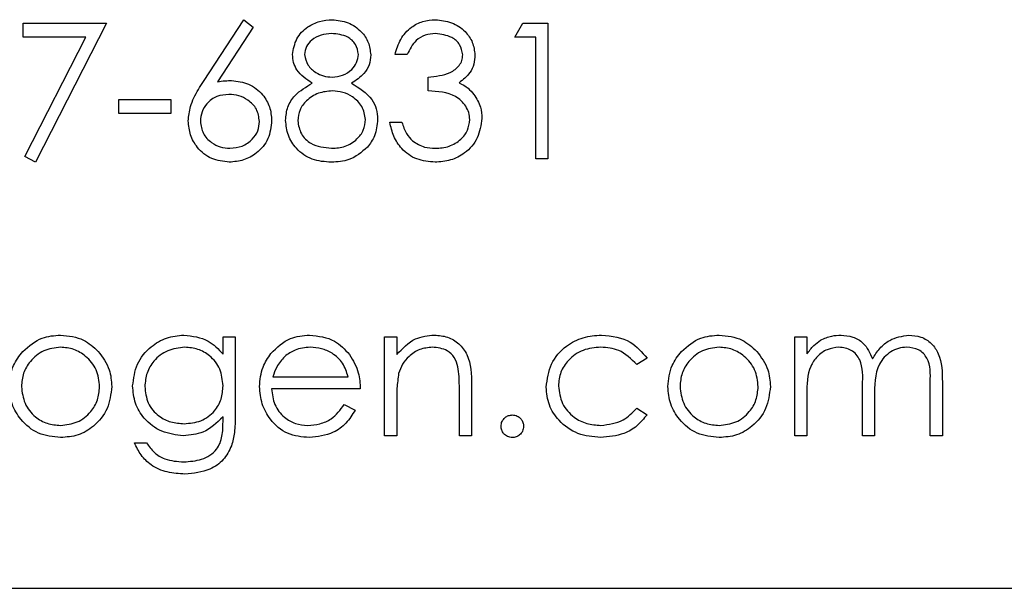
# Paper-space layout 'Sheet2' of a CAD drawing. Units: inches. Extents: x -7.1 to 16.7, y 0.3 to 10.7.
# Drawn here: x 2.7 to 2.7, y 3.5 to 3.5 of the extents above; entities that cross this region are included whole.
import ezdxf

# ---------------------------------------------------------------- set-up
doc = ezdxf.new("R2010")
doc.units = ezdxf.units.IN
doc.header["$MEASUREMENT"] = 0

psp = doc.layouts.new('Sheet2')

# ---------------------------------------------------------------- linework, layer by layer
at = {"color": 7, "linetype": 'Continuous', "lineweight": 25}
for p, q in [((2.728147, 3.48041), (2.729119, 3.481896)), ((2.729119, 3.481896), (2.729344, 3.481719)), ((2.723818, 3.481812), (2.725822, 3.481812)), ((2.723818, 3.481478), (2.723818, 3.481812)), ((2.725822, 3.481812), (2.724111, 3.478474)), ((2.729344, 3.481719), (2.728483, 3.480404)), ((2.735629, 3.481478), (2.73582, 3.481812)), ((2.73582, 3.481812), (2.736422, 3.481812)), ((2.736422, 3.481812), (2.736422, 3.478557)), ((2.725327, 3.481478), (2.723818, 3.481478)), ((2.723858, 3.478612), (2.725327, 3.481478)), ((2.73613, 3.481478), (2.735629, 3.481478)), ((2.73613, 3.478557), (2.73613, 3.481478)), ((2.733042, 3.481061), (2.732749, 3.481061)), ((2.733542, 3.480185), (2.733542, 3.480518)), ((2.726114, 3.479976), (2.727366, 3.479976)), ((2.726114, 3.479642), (2.726114, 3.479976)), ((2.727366, 3.479976), (2.727366, 3.479642)), ((2.727366, 3.479642), (2.726114, 3.479642)), ((2.732624, 3.479433), (2.732916, 3.479433)), ((2.724111, 3.478474), (2.723858, 3.478612)), ((2.736422, 3.478557), (2.73613, 3.478557)), ((2.728618, 3.47428), (2.72891, 3.47428)), ((2.728618, 3.473864), (2.728618, 3.47428)), ((2.72891, 3.47428), (2.72891, 3.472392)), ((2.732499, 3.47428), (2.732791, 3.47428)), ((2.732499, 3.471901), (2.732499, 3.47428)), ((2.732791, 3.47428), (2.732791, 3.473851)), ((2.742348, 3.47428), (2.74264, 3.47428)), ((2.742348, 3.471901), (2.742348, 3.47428)), ((2.74264, 3.47428), (2.74264, 3.473867)), ((2.738801, 3.473764), (2.738556, 3.473612)), ((2.729817, 3.47332), (2.731623, 3.47332)), ((2.734586, 3.473116), (2.734586, 3.471901)), ((2.743976, 3.471901), (2.743976, 3.473111)), ((2.745603, 3.471901), (2.745603, 3.473191)), ((2.745895, 3.47319), (2.745895, 3.471901)), ((2.731915, 3.473028), (2.729786, 3.473028)), ((2.734294, 3.471901), (2.734294, 3.47302)), ((2.74264, 3.472902), (2.74264, 3.471901)), ((2.73153, 3.472653), (2.73179, 3.472516)), ((2.732791, 3.472761), (2.732791, 3.471901)), ((2.744268, 3.472827), (2.744268, 3.471901)), ((2.738556, 3.472569), (2.738801, 3.472409)), ((2.728618, 3.472234), (2.728618, 3.472357)), ((2.732791, 3.471901), (2.732499, 3.471901)), ((2.734586, 3.471901), (2.734294, 3.471901)), ((2.74264, 3.471901), (2.742348, 3.471901)), ((2.744268, 3.471901), (2.743976, 3.471901)), ((2.745895, 3.471901), (2.745603, 3.471901)), ((2.726489, 3.471734), (2.726782, 3.471734)), ((2.674276, 3.468239), (2.768026, 3.468239))]:
    psp.add_line(p, q, dxfattribs=at)
for points, knots in [([(2.730287, 3.48106), (2.73031, 3.481191), (2.730356, 3.481452), (2.730625, 3.481722), (2.730932, 3.481871), (2.731138, 3.481887), (2.731241, 3.481896)], [0, 0, 0, 0, 0.278806, 0.558457, 0.77916, 1, 1, 1, 1]), ([(2.731241, 3.481896), (2.731371, 3.481881), (2.73163, 3.481853), (2.731935, 3.481638), (2.732128, 3.481357), (2.732153, 3.481153), (2.732165, 3.481051)], [0, 0, 0, 0, 0.279929, 0.559623, 0.779946, 1, 1, 1, 1]), ([(2.732749, 3.481061), (2.732787, 3.481186), (2.732862, 3.481436), (2.733111, 3.481713), (2.733412, 3.481872), (2.733616, 3.481888), (2.733718, 3.481896)], [0, 0, 0, 0, 0.280288, 0.55968, 0.779747, 1, 1, 1, 1]), ([(2.733718, 3.481896), (2.73385, 3.481882), (2.734114, 3.481853), (2.734429, 3.481644), (2.734629, 3.48136), (2.734656, 3.481153), (2.734669, 3.48105)], [0, 0, 0, 0, 0.280085, 0.559868, 0.780099, 1, 1, 1, 1]), ([(2.731225, 3.481562), (2.731139, 3.481556), (2.730969, 3.481544), (2.730759, 3.481424), (2.730607, 3.481257), (2.730588, 3.481123), (2.730579, 3.481056)], [0, 0, 0, 0, 0.280651, 0.560566, 0.78062, 1, 1, 1, 1]), ([(2.731873, 3.481062), (2.731856, 3.481146), (2.731821, 3.481314), (2.731581, 3.48153), (2.73136, 3.48155), (2.731225, 3.481562)], [0, 0, 0, 0, 0.278971, 0.559919, 1, 1, 1, 1]), ([(2.733722, 3.481562), (2.733638, 3.481555), (2.733469, 3.481542), (2.7332, 3.481379), (2.733101, 3.481182), (2.733042, 3.481061)], [0, 0, 0, 0, 0.280636, 0.560364, 1, 1, 1, 1]), ([(2.734377, 3.481051), (2.734361, 3.481136), (2.734327, 3.481308), (2.734078, 3.481518), (2.733857, 3.481545), (2.733722, 3.481562)], [0, 0, 0, 0, 0.278859, 0.560074, 1, 1, 1, 1]), ([(2.730763, 3.48037), (2.730623, 3.480463), (2.730428, 3.480593), (2.730304, 3.480866), (2.730293, 3.480996), (2.730287, 3.48106)], [0, 0, 0, 0, 0.557752, 0.778932, 1, 1, 1, 1]), ([(2.730579, 3.481056), (2.730597, 3.48097), (2.730634, 3.480796), (2.730827, 3.480632), (2.73103, 3.480533), (2.731168, 3.480523), (2.731237, 3.480518)], [0, 0, 0, 0, 0.2777214, 0.5582236, 0.7790716, 1, 1, 1, 1]), ([(2.731237, 3.480518), (2.731323, 3.480528), (2.731495, 3.480546), (2.731705, 3.480678), (2.731841, 3.48086), (2.731862, 3.480995), (2.731873, 3.481062)], [0, 0, 0, 0, 0.280237, 0.560145, 0.780435, 1, 1, 1, 1]), ([(2.732165, 3.481051), (2.732158, 3.48097), (2.732143, 3.480808), (2.731989, 3.480551), (2.731811, 3.480439), (2.731703, 3.48037)], [0, 0, 0, 0, 0.280159, 0.560243, 1, 1, 1, 1]), ([(2.733542, 3.480518), (2.733726, 3.480535), (2.734002, 3.480561), (2.734272, 3.480752), (2.734364, 3.480914), (2.734373, 3.481005), (2.734377, 3.481051)], [0, 0, 0, 0, 0.499418, 0.749016, 0.874544, 1, 1, 1, 1]), ([(2.734669, 3.48105), (2.734664, 3.480975), (2.734653, 3.480824), (2.734536, 3.480575), (2.734383, 3.480454), (2.734289, 3.48038)], [0, 0, 0, 0, 0.280508, 0.560792, 1, 1, 1, 1]), ([(2.728483, 3.480404), (2.728546, 3.480414), (2.728658, 3.480431), (2.728771, 3.480434), (2.728821, 3.480435)], [0, 0, 0, 0, 0.55991, 1, 1, 1, 1]), ([(2.728821, 3.480435), (2.728963, 3.480419), (2.729248, 3.480386), (2.729566, 3.480125), (2.729758, 3.479807), (2.729777, 3.479583), (2.729786, 3.479471)], [0, 0, 0, 0, 0.279638, 0.559326, 0.779527, 1, 1, 1, 1]), ([(2.727783, 3.479465), (2.727795, 3.479581), (2.727814, 3.479773), (2.727917, 3.480021), (2.728024, 3.48022), (2.728106, 3.480347), (2.728147, 3.48041)], [0, 0, 0, 0, 0.339374, 0.559486, 0.779731, 1, 1, 1, 1]), ([(2.73012, 3.479478), (2.730131, 3.479587), (2.730152, 3.479805), (2.730371, 3.480142), (2.730614, 3.480284), (2.730763, 3.48037)], [0, 0, 0, 0, 0.279987, 0.559901, 1, 1, 1, 1]), ([(2.731244, 3.480185), (2.731129, 3.480175), (2.730901, 3.480155), (2.730631, 3.479973), (2.730445, 3.479738), (2.730423, 3.479558), (2.730412, 3.479469)], [0, 0, 0, 0, 0.280283, 0.560138, 0.780298, 1, 1, 1, 1]), ([(2.73204, 3.479499), (2.732021, 3.479607), (2.731983, 3.479824), (2.731751, 3.480039), (2.731501, 3.480166), (2.731329, 3.480179), (2.731244, 3.480185)], [0, 0, 0, 0, 0.278303, 0.558509, 0.779146, 1, 1, 1, 1]), ([(2.731703, 3.48037), (2.731887, 3.480259), (2.732145, 3.480103), (2.732313, 3.479754), (2.732326, 3.479588), (2.732332, 3.479505)], [0, 0, 0, 0, 0.558271, 0.779089, 1, 1, 1, 1]), ([(2.734544, 3.479496), (2.734539, 3.479553), (2.73453, 3.479666), (2.734428, 3.479872), (2.734125, 3.480152), (2.733776, 3.480172), (2.733542, 3.480185)], [0, 0, 0, 0, 0.125587, 0.251191, 0.500605, 1, 1, 1, 1]), ([(2.734289, 3.48038), (2.734365, 3.480341), (2.7345, 3.48027), (2.734599, 3.480154), (2.734642, 3.480102)], [0, 0, 0, 0, 0.559795, 1, 1, 1, 1]), ([(2.728759, 3.480101), (2.72866, 3.480093), (2.728462, 3.480076), (2.728235, 3.479904), (2.728097, 3.479686), (2.728082, 3.479531), (2.728075, 3.479453)], [0, 0, 0, 0, 0.2801275, 0.5595148, 0.7797192, 1, 1, 1, 1]), ([(2.729494, 3.479453), (2.729479, 3.479555), (2.729449, 3.479759), (2.729236, 3.479965), (2.729, 3.480084), (2.72884, 3.480095), (2.728759, 3.480101)], [0, 0, 0, 0, 0.278754, 0.558605, 0.779147, 1, 1, 1, 1]), ([(2.734642, 3.480102), (2.734704, 3.480003), (2.734816, 3.479825), (2.73483, 3.479616), (2.734836, 3.479524)], [0, 0, 0, 0, 0.559419, 1, 1, 1, 1]), ([(2.729786, 3.479471), (2.72977, 3.479322), (2.729736, 3.479024), (2.729458, 3.478694), (2.729119, 3.478506), (2.728886, 3.478484), (2.728769, 3.478474)], [0, 0, 0, 0, 0.279631, 0.55896, 0.779478, 1, 1, 1, 1]), ([(2.731222, 3.478474), (2.731064, 3.478483), (2.73075, 3.478503), (2.730383, 3.478767), (2.730162, 3.479111), (2.730134, 3.479356), (2.73012, 3.479478)], [0, 0, 0, 0, 0.280545, 0.559269, 0.779816, 1, 1, 1, 1]), ([(2.730412, 3.479469), (2.730431, 3.47936), (2.730467, 3.479143), (2.730768, 3.478856), (2.731052, 3.478826), (2.731225, 3.478807)], [0, 0, 0, 0, 0.279833, 0.560198, 1, 1, 1, 1]), ([(2.731225, 3.478807), (2.731337, 3.478815), (2.731561, 3.47883), (2.731831, 3.479001), (2.732008, 3.479236), (2.732029, 3.479412), (2.73204, 3.479499)], [0, 0, 0, 0, 0.2806017, 0.5599618, 0.7801797, 1, 1, 1, 1]), ([(2.732332, 3.479505), (2.732319, 3.479367), (2.732296, 3.479119), (2.73215, 3.478919), (2.732086, 3.478831)], [0, 0, 0, 0, 0.559346, 1, 1, 1, 1]), ([(2.734836, 3.479524), (2.734813, 3.479364), (2.734766, 3.479045), (2.73446, 3.478693), (2.734088, 3.478503), (2.733836, 3.478483), (2.73371, 3.478474)], [0, 0, 0, 0, 0.279304, 0.558838, 0.779277, 1, 1, 1, 1]), ([(2.733715, 3.478807), (2.733828, 3.478815), (2.734053, 3.47883), (2.734326, 3.478999), (2.734511, 3.479231), (2.734533, 3.479408), (2.734544, 3.479496)], [0, 0, 0, 0, 0.2805991, 0.5601509, 0.7803026, 1, 1, 1, 1]), ([(2.728769, 3.478474), (2.728623, 3.478491), (2.728332, 3.478526), (2.728004, 3.47879), (2.727817, 3.479122), (2.727794, 3.47935), (2.727783, 3.479465)], [0, 0, 0, 0, 0.27967, 0.559085, 0.779558, 1, 1, 1, 1]), ([(2.728075, 3.479453), (2.728089, 3.479353), (2.728117, 3.479153), (2.72832, 3.478946), (2.728549, 3.478825), (2.728706, 3.478813), (2.728785, 3.478807)], [0, 0, 0, 0, 0.279059, 0.55882, 0.779303, 1, 1, 1, 1]), ([(2.728785, 3.478807), (2.728885, 3.478817), (2.729085, 3.478837), (2.729317, 3.479004), (2.72947, 3.479217), (2.729486, 3.479374), (2.729494, 3.479453)], [0, 0, 0, 0, 0.280018, 0.559853, 0.779987, 1, 1, 1, 1]), ([(2.73371, 3.478474), (2.733561, 3.478487), (2.733262, 3.478513), (2.73291, 3.478763), (2.732705, 3.479091), (2.732651, 3.479319), (2.732624, 3.479433)], [0, 0, 0, 0, 0.279886, 0.558979, 0.779263, 1, 1, 1, 1]), ([(2.732916, 3.479433), (2.732946, 3.479339), (2.732999, 3.47917), (2.733119, 3.47904), (2.733171, 3.478983)], [0, 0, 0, 0, 0.560694, 1, 1, 1, 1]), ([(2.732086, 3.478831), (2.731945, 3.478712), (2.731694, 3.478498), (2.731366, 3.478481), (2.731222, 3.478474)], [0, 0, 0, 0, 0.5577579, 1, 1, 1, 1]), ([(2.733171, 3.478983), (2.733265, 3.478925), (2.733432, 3.47882), (2.733629, 3.478811), (2.733715, 3.478807)], [0, 0, 0, 0, 0.558748, 1, 1, 1, 1]), ([(2.723811, 3.473928), (2.723958, 3.474055), (2.724221, 3.474284), (2.724565, 3.47431), (2.724717, 3.474322)], [0, 0, 0, 0, 0.55888, 1, 1, 1, 1]), ([(2.724717, 3.474322), (2.72491, 3.474302), (2.725255, 3.474266), (2.725509, 3.474033), (2.725621, 3.47393)], [0, 0, 0, 0, 0.559182, 1, 1, 1, 1]), ([(2.726448, 3.473099), (2.726471, 3.473278), (2.726517, 3.473638), (2.726848, 3.474039), (2.727253, 3.474277), (2.727535, 3.474307), (2.727676, 3.474322)], [0, 0, 0, 0, 0.2795472, 0.5591098, 0.7796365, 1, 1, 1, 1]), ([(2.727676, 3.474322), (2.727883, 3.474297), (2.728253, 3.474252), (2.728506, 3.473983), (2.728618, 3.473864)], [0, 0, 0, 0, 0.5585964, 1, 1, 1, 1]), ([(2.729768, 3.473878), (2.729914, 3.474022), (2.730176, 3.47428), (2.730538, 3.474309), (2.730698, 3.474322)], [0, 0, 0, 0, 0.558577, 1, 1, 1, 1]), ([(2.730698, 3.474322), (2.730909, 3.474297), (2.731288, 3.474254), (2.731543, 3.473976), (2.731656, 3.473854)], [0, 0, 0, 0, 0.5589188, 1, 1, 1, 1]), ([(2.732791, 3.473851), (2.73293, 3.474001), (2.733178, 3.474268), (2.733538, 3.474305), (2.733696, 3.474322)], [0, 0, 0, 0, 0.5591406, 1, 1, 1, 1]), ([(2.733696, 3.474322), (2.733803, 3.474313), (2.734016, 3.474294), (2.734296, 3.474123), (2.73458, 3.473742), (2.734583, 3.473374), (2.734586, 3.473116)], [0, 0, 0, 0, 0.187021, 0.37389, 0.56061, 1, 1, 1, 1]), ([(2.73638, 3.473071), (2.736406, 3.473262), (2.736457, 3.473642), (2.736821, 3.474059), (2.737262, 3.474287), (2.737562, 3.47431), (2.737712, 3.474322)], [0, 0, 0, 0, 0.2793814, 0.5587815, 0.7792808, 1, 1, 1, 1]), ([(2.737712, 3.474322), (2.737958, 3.474295), (2.738397, 3.474246), (2.738678, 3.473911), (2.738801, 3.473764)], [0, 0, 0, 0, 0.560655, 1, 1, 1, 1]), ([(2.739628, 3.473928), (2.739775, 3.474055), (2.740038, 3.474284), (2.740382, 3.47431), (2.740534, 3.474322)], [0, 0, 0, 0, 0.55888, 1, 1, 1, 1]), ([(2.740534, 3.474322), (2.740727, 3.474302), (2.741072, 3.474266), (2.741326, 3.474033), (2.741438, 3.47393)], [0, 0, 0, 0, 0.559182, 1, 1, 1, 1]), ([(2.74297, 3.474201), (2.743058, 3.47424), (2.743215, 3.474309), (2.743385, 3.474318), (2.743461, 3.474322)], [0, 0, 0, 0, 0.5597433, 1, 1, 1, 1]), ([(2.743461, 3.474322), (2.743556, 3.474312), (2.743746, 3.474293), (2.744056, 3.474118), (2.744157, 3.473888), (2.744218, 3.473747)], [0, 0, 0, 0, 0.280809, 0.561507, 1, 1, 1, 1]), ([(2.744218, 3.473747), (2.744272, 3.473834), (2.74438, 3.474008), (2.744666, 3.474253), (2.744929, 3.474296), (2.74509, 3.474322)], [0, 0, 0, 0, 0.281263, 0.562094, 1, 1, 1, 1]), ([(2.74509, 3.474322), (2.745189, 3.474313), (2.745386, 3.474295), (2.745643, 3.47413), (2.745888, 3.473766), (2.745892, 3.473428), (2.745895, 3.47319)], [0, 0, 0, 0, 0.186885, 0.373579, 0.560268, 1, 1, 1, 1]), ([(2.724716, 3.47403), (2.724577, 3.474013), (2.724299, 3.473979), (2.723994, 3.473719), (2.723805, 3.47341), (2.723786, 3.473192), (2.723777, 3.473082)], [0, 0, 0, 0, 0.279484, 0.559256, 0.779547, 1, 1, 1, 1]), ([(2.725655, 3.473082), (2.725639, 3.473221), (2.725607, 3.4735), (2.72535, 3.473806), (2.725043, 3.474), (2.724825, 3.47402), (2.724716, 3.47403)], [0, 0, 0, 0, 0.279586, 0.559398, 0.779653, 1, 1, 1, 1]), ([(2.7277, 3.47403), (2.72756, 3.474013), (2.72728, 3.47398), (2.72696, 3.473731), (2.726772, 3.473417), (2.726751, 3.473197), (2.72674, 3.473087)], [0, 0, 0, 0, 0.279752, 0.559286, 0.779622, 1, 1, 1, 1]), ([(2.728618, 3.473104), (2.728604, 3.47324), (2.728576, 3.473514), (2.72833, 3.473823), (2.72802, 3.473999), (2.727807, 3.474019), (2.7277, 3.47403)], [0, 0, 0, 0, 0.279812, 0.559093, 0.77958, 1, 1, 1, 1]), ([(2.730713, 3.47403), (2.730587, 3.474019), (2.730361, 3.473999), (2.73018, 3.473866), (2.7301, 3.473807)], [0, 0, 0, 0, 0.559458, 1, 1, 1, 1]), ([(2.731623, 3.47332), (2.731587, 3.473433), (2.731516, 3.473658), (2.731266, 3.473884), (2.730989, 3.474008), (2.730805, 3.474022), (2.730713, 3.47403)], [0, 0, 0, 0, 0.280138, 0.559194, 0.779598, 1, 1, 1, 1]), ([(2.733645, 3.47403), (2.733542, 3.474019), (2.733336, 3.473997), (2.733094, 3.47383), (2.732918, 3.473629), (2.732863, 3.473476), (2.732836, 3.4734)], [0, 0, 0, 0, 0.279553, 0.559373, 0.779703, 1, 1, 1, 1]), ([(2.734259, 3.473562), (2.734236, 3.473637), (2.734189, 3.473788), (2.733978, 3.473997), (2.733771, 3.474017), (2.733645, 3.47403)], [0, 0, 0, 0, 0.281192, 0.561331, 1, 1, 1, 1]), ([(2.73769, 3.47403), (2.737546, 3.474017), (2.737257, 3.473991), (2.73692, 3.473749), (2.736706, 3.473438), (2.736683, 3.473211), (2.736672, 3.473097)], [0, 0, 0, 0, 0.280136, 0.559769, 0.77989, 1, 1, 1, 1]), ([(2.738556, 3.473612), (2.738421, 3.473748), (2.738179, 3.473991), (2.73784, 3.474018), (2.73769, 3.47403)], [0, 0, 0, 0, 0.558451, 1, 1, 1, 1]), ([(2.740533, 3.47403), (2.740394, 3.474013), (2.740116, 3.473979), (2.739811, 3.473719), (2.739622, 3.47341), (2.739603, 3.473192), (2.739594, 3.473082)], [0, 0, 0, 0, 0.2794842, 0.5592561, 0.7795472, 1, 1, 1, 1]), ([(2.741472, 3.473082), (2.741456, 3.473221), (2.741424, 3.4735), (2.741167, 3.473806), (2.74086, 3.474), (2.740642, 3.47402), (2.740533, 3.47403)], [0, 0, 0, 0, 0.279586, 0.559398, 0.779653, 1, 1, 1, 1]), ([(2.74264, 3.473867), (2.742693, 3.473938), (2.742787, 3.474066), (2.742914, 3.47416), (2.74297, 3.474201)], [0, 0, 0, 0, 0.560148, 1, 1, 1, 1]), ([(2.74341, 3.47403), (2.743314, 3.474018), (2.743122, 3.473993), (2.742881, 3.47382), (2.742645, 3.473465), (2.742642, 3.473134), (2.74264, 3.472902)], [0, 0, 0, 0, 0.186544, 0.37335, 0.56013, 1, 1, 1, 1]), ([(2.743976, 3.473111), (2.743985, 3.473325), (2.743996, 3.473592), (2.743833, 3.47386), (2.74367, 3.473995), (2.743514, 3.474016), (2.74341, 3.47403)], [0, 0, 0, 0, 0.500537, 0.625897, 0.751368, 1, 1, 1, 1]), ([(2.745039, 3.47403), (2.744972, 3.474024), (2.744836, 3.474014), (2.74465, 3.473925), (2.744493, 3.473795), (2.744263, 3.473455), (2.744266, 3.473106), (2.744268, 3.472827)], [0, 0, 0, 0, 0.125317, 0.250662, 0.376086, 0.501515, 1, 1, 1, 1]), ([(2.745603, 3.473191), (2.74561, 3.473394), (2.745618, 3.473647), (2.745443, 3.473885), (2.745284, 3.474002), (2.745137, 3.474019), (2.745039, 3.47403)], [0, 0, 0, 0, 0.4994454, 0.6249333, 0.750561, 1, 1, 1, 1]), ([(2.723485, 3.473084), (2.723502, 3.47326), (2.723533, 3.473573), (2.723726, 3.473819), (2.723811, 3.473928)], [0, 0, 0, 0, 0.559285, 1, 1, 1, 1]), ([(2.725621, 3.47393), (2.725726, 3.473788), (2.725914, 3.473535), (2.725937, 3.473222), (2.725947, 3.473084)], [0, 0, 0, 0, 0.559216, 1, 1, 1, 1]), ([(2.729494, 3.473084), (2.729509, 3.473246), (2.729535, 3.473535), (2.729697, 3.473773), (2.729768, 3.473878)], [0, 0, 0, 0, 0.5594271, 1, 1, 1, 1]), ([(2.7301, 3.473807), (2.730029, 3.473726), (2.729902, 3.473583), (2.729843, 3.473401), (2.729817, 3.47332)], [0, 0, 0, 0, 0.558795, 1, 1, 1, 1]), ([(2.731656, 3.473854), (2.731741, 3.473711), (2.731892, 3.473454), (2.731908, 3.473159), (2.731915, 3.473028)], [0, 0, 0, 0, 0.558897, 1, 1, 1, 1]), ([(2.739302, 3.473084), (2.739319, 3.47326), (2.73935, 3.473573), (2.739543, 3.473819), (2.739628, 3.473928)], [0, 0, 0, 0, 0.559285, 1, 1, 1, 1]), ([(2.741438, 3.47393), (2.741543, 3.473788), (2.741731, 3.473535), (2.741754, 3.473222), (2.741764, 3.473084)], [0, 0, 0, 0, 0.559216, 1, 1, 1, 1]), ([(2.734294, 3.47302), (2.734294, 3.473122), (2.734295, 3.473303), (2.73427, 3.473483), (2.734259, 3.473562)], [0, 0, 0, 0, 0.560255, 1, 1, 1, 1]), ([(2.732836, 3.4734), (2.73282, 3.473281), (2.732791, 3.473069), (2.732791, 3.472856), (2.732791, 3.472761)], [0, 0, 0, 0, 0.559658, 1, 1, 1, 1]), ([(2.724717, 3.47186), (2.724535, 3.471878), (2.72417, 3.471915), (2.723769, 3.472253), (2.723524, 3.472656), (2.723498, 3.472942), (2.723485, 3.473084)], [0, 0, 0, 0, 0.2797756, 0.5591788, 0.7795916, 1, 1, 1, 1]), ([(2.725947, 3.473084), (2.725925, 3.472903), (2.72588, 3.472541), (2.725552, 3.472135), (2.725145, 3.471892), (2.72486, 3.47187), (2.724717, 3.47186)], [0, 0, 0, 0, 0.279521, 0.559381, 0.779507, 1, 1, 1, 1]), ([(2.727667, 3.471901), (2.72749, 3.471924), (2.727135, 3.471968), (2.726727, 3.472279), (2.726487, 3.472679), (2.726461, 3.472959), (2.726448, 3.473099)], [0, 0, 0, 0, 0.2797145, 0.5593578, 0.7796334, 1, 1, 1, 1]), ([(2.72674, 3.473087), (2.726755, 3.47295), (2.726785, 3.472677), (2.727044, 3.472376), (2.727361, 3.472215), (2.727575, 3.472201), (2.727682, 3.472193)], [0, 0, 0, 0, 0.2795945, 0.5589352, 0.7792449, 1, 1, 1, 1]), ([(2.727682, 3.472193), (2.72782, 3.472205), (2.728096, 3.472227), (2.728417, 3.472465), (2.728595, 3.472779), (2.72861, 3.472995), (2.728618, 3.473104)], [0, 0, 0, 0, 0.280165, 0.559278, 0.779387, 1, 1, 1, 1]), ([(2.730691, 3.47186), (2.73051, 3.471876), (2.730148, 3.471908), (2.729759, 3.472256), (2.729533, 3.472662), (2.729507, 3.472943), (2.729494, 3.473084)], [0, 0, 0, 0, 0.2798853, 0.5588589, 0.779462, 1, 1, 1, 1]), ([(2.736672, 3.473097), (2.736693, 3.472953), (2.736734, 3.472663), (2.737013, 3.472347), (2.73735, 3.472177), (2.737578, 3.47216), (2.737692, 3.472152)], [0, 0, 0, 0, 0.279332, 0.558778, 0.779267, 1, 1, 1, 1]), ([(2.740534, 3.47186), (2.740352, 3.471878), (2.739987, 3.471915), (2.739586, 3.472253), (2.739341, 3.472656), (2.739315, 3.472942), (2.739302, 3.473084)], [0, 0, 0, 0, 0.279776, 0.559179, 0.779592, 1, 1, 1, 1]), ([(2.741764, 3.473084), (2.741742, 3.472903), (2.741697, 3.472541), (2.741369, 3.472135), (2.740962, 3.471892), (2.740677, 3.47187), (2.740534, 3.47186)], [0, 0, 0, 0, 0.279521, 0.559381, 0.779507, 1, 1, 1, 1]), ([(2.723777, 3.473082), (2.723794, 3.472945), (2.723829, 3.47267), (2.724077, 3.472358), (2.724391, 3.472181), (2.724607, 3.472161), (2.724716, 3.472152)], [0, 0, 0, 0, 0.279618, 0.559167, 0.779512, 1, 1, 1, 1]), ([(2.724716, 3.472152), (2.724854, 3.472167), (2.725129, 3.472199), (2.725441, 3.472447), (2.725623, 3.472758), (2.725644, 3.472974), (2.725655, 3.473082)], [0, 0, 0, 0, 0.279745, 0.559113, 0.779606, 1, 1, 1, 1]), ([(2.729786, 3.473028), (2.729801, 3.472899), (2.729831, 3.472642), (2.730061, 3.47235), (2.73035, 3.472177), (2.730553, 3.47216), (2.730654, 3.472152)], [0, 0, 0, 0, 0.279963, 0.559359, 0.779526, 1, 1, 1, 1]), ([(2.737688, 3.47186), (2.737501, 3.471877), (2.737128, 3.471911), (2.736695, 3.472226), (2.736423, 3.472632), (2.736394, 3.472925), (2.73638, 3.473071)], [0, 0, 0, 0, 0.280077, 0.559647, 0.779819, 1, 1, 1, 1]), ([(2.739594, 3.473082), (2.739611, 3.472945), (2.739646, 3.47267), (2.739894, 3.472358), (2.740208, 3.472181), (2.740424, 3.472161), (2.740533, 3.472152)], [0, 0, 0, 0, 0.279618, 0.559167, 0.779512, 1, 1, 1, 1]), ([(2.740533, 3.472152), (2.740671, 3.472167), (2.740946, 3.472199), (2.741258, 3.472447), (2.74144, 3.472758), (2.741461, 3.472974), (2.741472, 3.473082)], [0, 0, 0, 0, 0.279745, 0.559113, 0.779606, 1, 1, 1, 1]), ([(2.730654, 3.472152), (2.730753, 3.47216), (2.730949, 3.472177), (2.731283, 3.472318), (2.731437, 3.472526), (2.73153, 3.472653)], [0, 0, 0, 0, 0.280534, 0.560966, 1, 1, 1, 1]), ([(2.72891, 3.472392), (2.72891, 3.472254), (2.728909, 3.472007), (2.728849, 3.471768), (2.728823, 3.471663)], [0, 0, 0, 0, 0.560441, 1, 1, 1, 1]), ([(2.73179, 3.472516), (2.731723, 3.472409), (2.73159, 3.472193), (2.731216, 3.471917), (2.73089, 3.471881), (2.730691, 3.47186)], [0, 0, 0, 0, 0.280919, 0.561407, 1, 1, 1, 1]), ([(2.735295, 3.472131), (2.7353, 3.472171), (2.735309, 3.472251), (2.735383, 3.472339), (2.735472, 3.472394), (2.735535, 3.472399), (2.735566, 3.472402)], [0, 0, 0, 0, 0.279576, 0.559284, 0.779552, 1, 1, 1, 1]), ([(2.735566, 3.472402), (2.735607, 3.472398), (2.735687, 3.472388), (2.735775, 3.472314), (2.73583, 3.472226), (2.735835, 3.472162), (2.735838, 3.472131)], [0, 0, 0, 0, 0.279602, 0.559212, 0.779475, 1, 1, 1, 1]), ([(2.738801, 3.472409), (2.738725, 3.472314), (2.738574, 3.472124), (2.738189, 3.471906), (2.737878, 3.471877), (2.737688, 3.47186)], [0, 0, 0, 0, 0.280196, 0.560588, 1, 1, 1, 1]), ([(2.737692, 3.472152), (2.737882, 3.472175), (2.73822, 3.472216), (2.738453, 3.472461), (2.738556, 3.472569)], [0, 0, 0, 0, 0.5587885, 1, 1, 1, 1]), ([(2.728618, 3.472357), (2.728468, 3.472212), (2.728199, 3.471953), (2.72783, 3.471917), (2.727667, 3.471901)], [0, 0, 0, 0, 0.558764, 1, 1, 1, 1]), ([(2.727676, 3.471275), (2.727821, 3.471286), (2.72811, 3.471306), (2.72848, 3.47153), (2.728614, 3.471893), (2.728616, 3.47212), (2.728618, 3.472234)], [0, 0, 0, 0, 0.280817, 0.559858, 0.778644, 1, 1, 1, 1]), ([(2.735566, 3.47186), (2.735527, 3.471865), (2.735447, 3.471874), (2.735358, 3.471948), (2.735304, 3.472037), (2.735298, 3.472099), (2.735295, 3.472131)], [0, 0, 0, 0, 0.279581, 0.559143, 0.779575, 1, 1, 1, 1]), ([(2.735838, 3.472131), (2.735833, 3.472091), (2.735824, 3.472011), (2.735749, 3.471923), (2.735661, 3.471868), (2.735598, 3.471862), (2.735566, 3.47186)], [0, 0, 0, 0, 0.279469, 0.559358, 0.779674, 1, 1, 1, 1]), ([(2.727704, 3.470983), (2.727562, 3.470992), (2.727277, 3.471009), (2.726902, 3.471168), (2.726637, 3.471431), (2.726539, 3.471633), (2.726489, 3.471734)], [0, 0, 0, 0, 0.2802636, 0.5599831, 0.779569, 1, 1, 1, 1]), ([(2.726782, 3.471734), (2.726838, 3.471653), (2.726952, 3.471491), (2.727264, 3.471303), (2.72752, 3.471286), (2.727676, 3.471275)], [0, 0, 0, 0, 0.280334, 0.560254, 1, 1, 1, 1]), ([(2.728823, 3.471663), (2.728765, 3.471545), (2.728649, 3.471309), (2.728247, 3.471034), (2.72791, 3.471003), (2.727704, 3.470983)], [0, 0, 0, 0, 0.280095, 0.560314, 1, 1, 1, 1])]:
    psp.add_open_spline(points, degree=3, knots=knots, dxfattribs=at)

doc.saveas('drawing.dxf')
